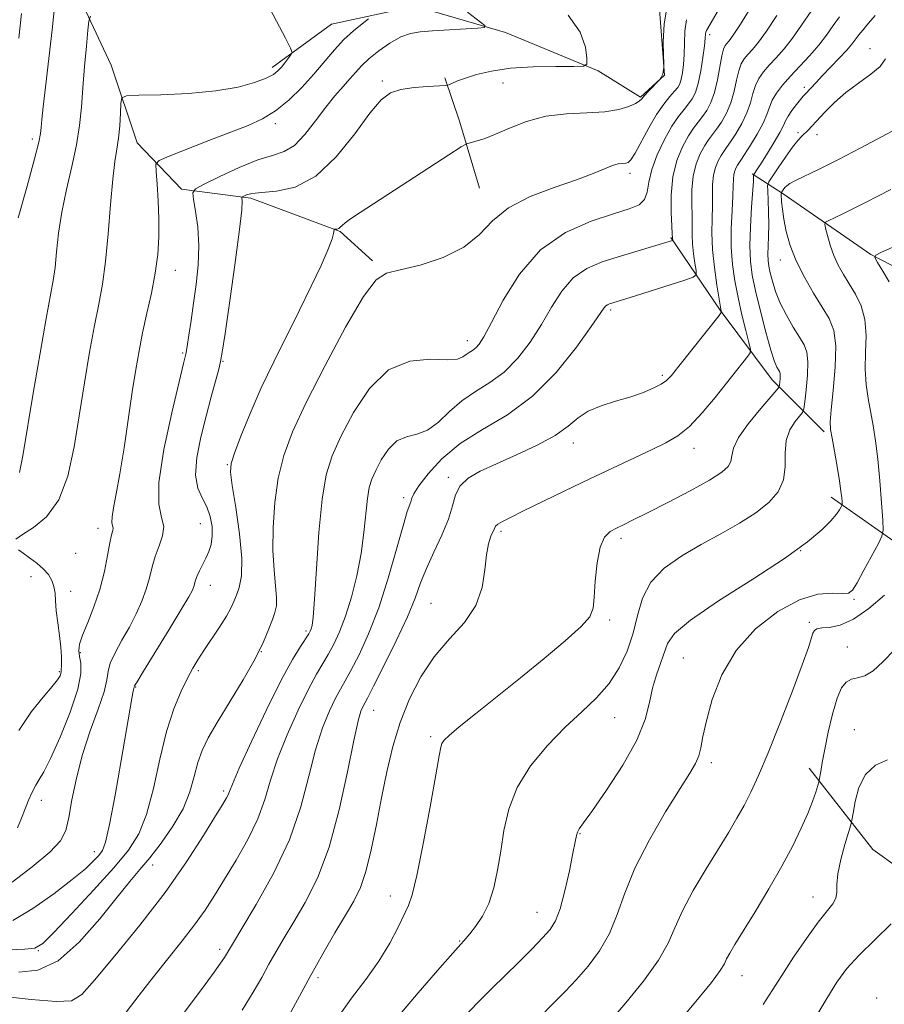
# Model space of a CAD drawing. Extents: x 2084800 to 2087700, y 322300 to 325200.
# Drawn here: x 2086305 to 2086471, y 323127 to 323317 of the extents above; entities that cross this region are included whole.
import ezdxf

# ---------------------------------------------------------------- set-up
doc = ezdxf.new("R2010")
doc.units = 0
doc.header["$MEASUREMENT"] = 0
for name, color, linetype, lineweight in [('DTM HARD BREAKLINE', 7, 'Continuous', 0), ('DTM SPOT ELEVATION', 2, 'Continuous', 13), ('INDEX CONTOUR', 41, 'Continuous', 13), ('INTERMEDIATE CONTOUR', 44, 'Continuous', 0)]:
    doc.layers.add(name, color=color, linetype=linetype, lineweight=lineweight)

msp = doc.modelspace()

# ---------------------------------------------------------------- linework, layer by layer
at = {"layer": 'DTM HARD BREAKLINE'}
for points in [[(2086175.02, 323452.73, 1208.2), (2086184.31, 323445.35, 1204.4), (2086195.92, 323434.87, 1199.65), (2086211.4, 323420.31, 1194.15), (2086227.86, 323409.83, 1189.96), (2086240.43, 323393.34, 1184.23), (2086249.33, 323384.02, 1179.38), (2086260.94, 323372.76, 1175.48), (2086276.81, 323360.92, 1170.88), (2086294.23, 323346.75, 1164.16), (2086305.26, 323333.36, 1160.19), (2086315.51, 323322.49, 1156.83), (2086322.27, 323307.95, 1154.59), (2086327.29, 323293.02, 1153.09), (2086335.8, 323284.1, 1150.42), (2086349.17, 323282.33, 1147.64), (2086366.4, 323275.91, 1145.88), (2086372.59, 323270.28, 1144.28)], [(2086353.27, 323307.52, 1154.48), (2086364.72, 323315.83, 1153.11), (2086380.81, 323319.29, 1150.91), (2086398.24, 323314.23, 1149.78), (2086416.06, 323306.84, 1147.77), (2086424.19, 323301.79, 1146.17), (2086428.84, 323306.05, 1145.96), (2086427.7, 323320.39, 1146.29), (2086433.34, 323331.23, 1146.76), (2086443.04, 323338.38, 1144.71), (2086462.62, 323343.39, 1140.87), (2086470.96, 323347.26, 1138.28)], [(2086386.56, 323305.51, 1148.32), (2086389.34, 323297.14, 1146.51), (2086393.22, 323284.29, 1144.99)], [(2086445.67, 323287.03, 1132.22), (2086451.68, 323283.15, 1127.7), (2086468.52, 323271.49, 1124.08), (2086478.39, 323266.44, 1122.46), (2086496.98, 323257.3, 1119.07), (2086515.76, 323248.56, 1117.14), (2086530.87, 323245.05, 1115.95), (2086541.14, 323243.67, 1114.94)], [(2086430.04, 323274.75, 1140.16), (2086439.51, 323260.79, 1136.11), (2086449.53, 323247.38, 1132.6), (2086459.56, 323237.32, 1128.31)], [(2086460.89, 323224.8, 1128.54), (2086477.73, 323212.96, 1124.31), (2086496.7, 323202.27, 1120.37), (2086511.04, 323198.37, 1117.26)], [(2086456.67, 323172.58, 1122.62), (2086468.93, 323156.94, 1118.69), (2086484.54, 323145.75, 1117), (2086501.82, 323135.12, 1114.46), (2086516.88, 323126.73, 1112.41), (2086530.82, 323117.22, 1109.26), (2086543.08, 323110.51, 1106.72)]]:
    msp.add_polyline3d(points, dxfattribs=at)
at = {"layer": 'DTM SPOT ELEVATION'}
for p in [(2086437.55, 323313.83, 1141.6), (2086468.36, 323311.11, 1130.7), (2086374.5, 323304.88, 1148.3), (2086397.74, 323304.52, 1147.1), (2086455.73, 323303.7, 1132.4), (2086353.87, 323296.65, 1151.6), (2086454.52, 323294.96, 1130.4), (2086307.13, 323293.76, 1158.4), (2086458.19, 323294.57, 1129.3), (2086422.15, 323287.1, 1143.6), (2086451.14, 323270.43, 1128.6), (2086334.62, 323268.46, 1151.3), (2086418.46, 323260.79, 1137.7), (2086390.86, 323254.89, 1142.6), (2086336.04, 323252.52, 1150.2), (2086343.79, 323250.94, 1147.9), (2086428.41, 323248.23, 1136.3), (2086411.27, 323235.17, 1135.4), (2086434.48, 323234.16, 1133.4), (2086344.64, 323231, 1146.1), (2086387.2, 323228.58, 1136.3), (2086378.58, 323224.69, 1138.4), (2086319.72, 323218.77, 1152.6), (2086339.45, 323219.66, 1148.9), (2086397.32, 323218.22, 1133.7), (2086420.42, 323216.85, 1131.6), (2086315.47, 323213.98, 1152), (2086455.06, 323214.46, 1128), (2086306.87, 323209.46, 1155), (2086341.4, 323207.78, 1147.3), (2086314.46, 323206.66, 1153.4), (2086383.84, 323204.36, 1135), (2086465.31, 323205.07, 1125.8), (2086418.24, 323201.09, 1131.7), (2086456.69, 323200.69, 1124.3), (2086359.81, 323199.03, 1142.3), (2086316.36, 323194.86, 1151.7), (2086351.23, 323195.04, 1144), (2086464.03, 323195.93, 1122.8), (2086432.48, 323193.79, 1126.9), (2086312.3, 323191.15, 1154.2), (2086339.09, 323191.36, 1145.7), (2086327.01, 323188.25, 1147.9), (2086372.84, 323183.71, 1135.2), (2086419.22, 323182.34, 1129.2), (2086465.39, 323179.98, 1120.6), (2086383.81, 323178.63, 1132.3), (2086437.81, 323173.67, 1125.6), (2086343.95, 323168.19, 1142.3), (2086308.84, 323166.38, 1151.4), (2086412.56, 323160, 1127.9), (2086319.04, 323156.52, 1148.6), (2086330.3, 323153.94, 1143.4), (2086376.04, 323147.99, 1132.6), (2086457.41, 323147.79, 1120.7), (2086404.29, 323144.83, 1128.82), (2086389.41, 323139.35, 1130.11), (2086308.28, 323137.48, 1145.9), (2086343.19, 323137.72, 1138.4), (2086362.1, 323132.25, 1133.6), (2086443.77, 323132.62, 1121.3), (2086469.66, 323128.37, 1116.3)]:
    msp.add_point(p, dxfattribs=at)
at = {"layer": 'INDEX CONTOUR'}
for points in [[(2086325.189, 323125.63, 1140), (2086327.65, 323128.869, 1140), (2086330.439, 323132.451, 1140), (2086335.971, 323139.328, 1140), (2086338.361, 323142.414, 1140), (2086340.358, 323145.236, 1140), (2086342.176, 323148.055, 1140), (2086344.105, 323151.199, 1140), (2086346.327, 323154.883, 1140), (2086348.584, 323158.877, 1140), (2086350.508, 323162.84, 1140), (2086351.868, 323166.549, 1140), (2086352.983, 323170.263, 1140), (2086354.308, 323174.36, 1140), (2086356.157, 323179.036, 1140), (2086358.273, 323183.758, 1140), (2086360.258, 323187.807, 1140), (2086361.812, 323190.681, 1140), (2086363.027, 323192.719, 1140), (2086364.093, 323194.478, 1140), (2086365.167, 323196.445, 1140), (2086366.274, 323198.847, 1140), (2086367.407, 323201.845, 1140), (2086368.537, 323205.52, 1140), (2086369.574, 323209.641, 1140), (2086370.404, 323213.894, 1140), (2086370.958, 323217.975, 1140), (2086371.618, 323224.546, 1140), (2086371.971, 323226.637, 1140), (2086372.476, 323228.261, 1140), (2086373.227, 323229.924, 1140), (2086374.294, 323231.958, 1140), (2086375.663, 323234.025, 1140), (2086377.296, 323235.615, 1140), (2086379.154, 323236.41, 1140), (2086381.158, 323236.872, 1140), (2086383.222, 323237.651, 1140), (2086385.295, 323239.214, 1140), (2086387.455, 323241.271, 1140), (2086389.814, 323243.349, 1140), (2086392.438, 323245.115, 1140), (2086395.208, 323246.82, 1140), (2086397.963, 323248.855, 1140), (2086400.562, 323251.507, 1140), (2086402.957, 323254.64, 1140), (2086405.124, 323258.009, 1140), (2086407.083, 323261.366, 1140), (2086409.035, 323264.448, 1140), (2086411.232, 323266.98, 1140), (2086413.848, 323268.789, 1140), (2086416.791, 323270.051, 1140), (2086419.896, 323271.039, 1140), (2086430.358, 323274.184, 1140), (2086430.403, 323274.221, 1140), (2086430.4, 323274.28, 1140), (2086430.35, 323274.659, 1140), (2086430.308, 323275.475, 1140), (2086430.224, 323276.96, 1140), (2086430.09, 323279.582, 1140), (2086430.081, 323282.931, 1140), (2086430.401, 323286.428, 1140), (2086431.187, 323289.58, 1140), (2086432.272, 323292.231, 1140), (2086433.415, 323294.321, 1140), (2086434.426, 323295.838, 1140), (2086435.317, 323296.991, 1140), (2086436.155, 323298.044, 1140), (2086436.982, 323299.239, 1140), (2086437.77, 323300.74, 1140), (2086438.47, 323302.69, 1140), (2086439.044, 323305.124, 1140), (2086439.881, 323309.735, 1140), (2086440.195, 323311.034, 1140), (2086440.493, 323311.727, 1140), (2086440.816, 323312.14, 1140), (2086441.246, 323312.633, 1140), (2086442.024, 323313.691, 1140), (2086443.426, 323315.834, 1140), (2086445.646, 323319.376, 1140)], [(2086303.223, 323150.644, 1150), (2086307.103, 323153.611, 1150), (2086310.46, 323156.411, 1150), (2086312.506, 323158.607, 1150), (2086313.536, 323160.622, 1150), (2086314.117, 323163.095, 1150), (2086314.739, 323166.499, 1150), (2086315.581, 323170.65, 1150), (2086316.746, 323175.196, 1150), (2086318.254, 323179.774, 1150), (2086319.786, 323183.96, 1150), (2086320.942, 323187.316, 1150), (2086321.471, 323189.581, 1150), (2086321.699, 323191.197, 1150), (2086322.108, 323192.78, 1150), (2086323.043, 323194.809, 1150), (2086324.362, 323197.209, 1150), (2086325.79, 323199.766, 1150), (2086327.093, 323202.296, 1150), (2086328.193, 323204.738, 1150), (2086329.049, 323207.061, 1150), (2086329.657, 323209.249, 1150), (2086330.162, 323211.335, 1150), (2086330.747, 323213.366, 1150), (2086331.504, 323215.37, 1150), (2086332.171, 323217.303, 1150), (2086332.397, 323219.104, 1150), (2086332, 323220.876, 1150), (2086331.471, 323223.392, 1150), (2086331.466, 323227.586, 1150), (2086332.432, 323233.927, 1150), (2086333.946, 323241.018, 1150), (2086335.373, 323246.988, 1150), (2086336.23, 323250.497, 1150), (2086336.646, 323252.331, 1150), (2086336.907, 323253.794, 1150), (2086337.243, 323255.941, 1150), (2086337.675, 323258.798, 1150), (2086338.169, 323262.136, 1150), (2086338.67, 323265.74, 1150), (2086339.057, 323269.467, 1150), (2086339.183, 323273.19, 1150), (2086338.965, 323276.746, 1150), (2086338.551, 323279.827, 1150), (2086338.148, 323282.092, 1150), (2086338.004, 323283.36, 1150), (2086338.531, 323284.115, 1150), (2086340.178, 323285.005, 1150), (2086343.182, 323286.48, 1150), (2086346.909, 323288.216, 1150), (2086350.513, 323289.69, 1150), (2086353.347, 323290.571, 1150), (2086355.574, 323291.295, 1150), (2086357.557, 323292.483, 1150), (2086359.584, 323294.567, 1150), (2086361.629, 323297.199, 1150), (2086363.587, 323299.836, 1150), (2086365.369, 323302.046, 1150), (2086366.935, 323303.831, 1150), (2086368.259, 323305.303, 1150), (2086369.368, 323306.579, 1150), (2086370.49, 323307.808, 1150), (2086371.907, 323309.145, 1150), (2086373.801, 323310.673, 1150), (2086375.955, 323312.179, 1150), (2086378.052, 323313.377, 1150), (2086379.9, 323314.067, 1150), (2086381.788, 323314.383, 1150), (2086384.13, 323314.546, 1150), (2086392.843, 323315.087, 1150), (2086394.188, 323315.223, 1150), (2086394.252, 323315.579, 1150), (2086390.871, 323318.124, 1150)], [(2086304.516, 323313.137, 1160), (2086305.016, 323317.862, 1160)], [(2086376.429, 323123.467, 1130), (2086381.398, 323129.342, 1130), (2086385.562, 323134.152, 1130), (2086389.587, 323138.726, 1130), (2086390.175, 323139.319, 1130), (2086390.601, 323139.798, 1130), (2086391.34, 323140.679, 1130), (2086392.454, 323142.1, 1130), (2086393.754, 323144.07, 1130), (2086394.985, 323146.562, 1130), (2086395.95, 323149.542, 1130), (2086396.684, 323152.932, 1130), (2086397.282, 323156.645, 1130), (2086397.885, 323160.595, 1130), (2086398.82, 323164.699, 1130), (2086400.464, 323168.873, 1130), (2086403.053, 323173.016, 1130), (2086406.275, 323176.945, 1130), (2086409.679, 323180.461, 1130), (2086412.877, 323183.448, 1130), (2086415.73, 323186.145, 1130), (2086418.166, 323188.875, 1130), (2086420.126, 323191.889, 1130), (2086421.642, 323195.153, 1130), (2086422.761, 323198.56, 1130), (2086423.605, 323201.995, 1130), (2086424.588, 323205.32, 1130), (2086426.2, 323208.382, 1130), (2086428.787, 323211.074, 1130), (2086432.131, 323213.462, 1130), (2086435.872, 323215.651, 1130), (2086439.668, 323217.735, 1130), (2086443.264, 323219.756, 1130), (2086446.42, 323221.737, 1130), (2086448.931, 323223.721, 1130), (2086450.721, 323225.798, 1130), (2086451.749, 323228.079, 1130), (2086452.062, 323230.614, 1130), (2086452.064, 323233.222, 1130), (2086452.249, 323235.663, 1130), (2086452.965, 323237.731, 1130), (2086453.972, 323239.342, 1130), (2086455.401, 323241.103, 1130), (2086455.647, 323241.795, 1130), (2086455.829, 323243.114, 1130), (2086456.097, 323245.434, 1130), (2086456.353, 323248.253, 1130), (2086456.442, 323250.848, 1130), (2086456.231, 323252.702, 1130), (2086455.687, 323254.116, 1130), (2086454.801, 323255.597, 1130), (2086453.607, 323257.525, 1130), (2086452.295, 323259.786, 1130), (2086451.101, 323262.137, 1130), (2086450.204, 323264.361, 1130), (2086449.586, 323266.339, 1130), (2086449.175, 323267.975, 1130), (2086448.908, 323269.233, 1130), (2086448.762, 323270.332, 1130), (2086448.723, 323271.549, 1130), (2086448.767, 323273.11, 1130), (2086448.841, 323275.024, 1130), (2086448.884, 323277.247, 1130), (2086448.851, 323279.674, 1130), (2086448.771, 323281.972, 1130), (2086448.689, 323283.745, 1130), (2086448.676, 323284.766, 1130), (2086448.895, 323285.472, 1130), (2086449.535, 323286.472, 1130), (2086450.695, 323288.179, 1130), (2086452.123, 323290.245, 1130), (2086453.479, 323292.131, 1130), (2086454.501, 323293.428, 1130), (2086455.248, 323294.252, 1130), (2086456.473, 323295.46, 1130), (2086457.231, 323296.245, 1130), (2086459.723, 323298.912, 1130), (2086461.56, 323300.746, 1130), (2086463.752, 323302.664, 1130), (2086466.196, 323304.495, 1130), (2086468.528, 323306.184, 1130), (2086470.316, 323307.708, 1130), (2086471.402, 323309.167, 1130)], [(2086447.79, 323127.115, 1120), (2086449.556, 323129.806, 1120), (2086451.399, 323132.708, 1120), (2086453.685, 323136.199, 1120), (2086456.159, 323139.832, 1120), (2086458.413, 323142.953, 1120), (2086461.234, 323146.481, 1120), (2086461.825, 323147.549, 1120), (2086461.985, 323148.685, 1120), (2086461.994, 323150.167, 1120), (2086462.179, 323152.244, 1120), (2086462.766, 323155.009, 1120), (2086463.562, 323157.923, 1120), (2086464.685, 323161.667, 1120), (2086464.904, 323162.607, 1120), (2086465.12, 323163.918, 1120), (2086465.518, 323166.156, 1120), (2086466.271, 323168.878, 1120), (2086467.554, 323171.392, 1120), (2086469.457, 323173.155, 1120), (2086471.741, 323174.215, 1120)]]:
    msp.add_polyline3d(points, dxfattribs=at)
at = {"layer": 'INTERMEDIATE CONTOUR'}
for points in [[(2086296.01, 323129.285, 1142), (2086306.898, 323128.064, 1142), (2086311.674, 323127.66, 1142), (2086314.619, 323127.806, 1142), (2086316.639, 323128.999, 1142), (2086319.098, 323131.777, 1142), (2086322.987, 323136.444, 1142), (2086327.799, 323142.366, 1142), (2086332.654, 323148.672, 1142), (2086336.809, 323154.575, 1142), (2086340.077, 323159.61, 1142), (2086342.403, 323163.391, 1142), (2086343.796, 323165.689, 1142), (2086344.496, 323166.88, 1142), (2086344.805, 323167.492, 1142), (2086345.044, 323168.108, 1142), (2086345.62, 323169.519, 1142), (2086346.961, 323172.569, 1142), (2086349.316, 323177.713, 1142), (2086352.217, 323183.856, 1142), (2086355.016, 323189.515, 1142), (2086357.191, 323193.532, 1142), (2086358.726, 323196.051, 1142), (2086360.32, 323198.429, 1142), (2086360.629, 323198.973, 1142), (2086360.801, 323199.397, 1142), (2086360.957, 323200.031, 1142), (2086361.151, 323201.653, 1142), (2086361.421, 323205.151, 1142), (2086361.797, 323210.99, 1142), (2086362.293, 323217.945, 1142), (2086362.916, 323224.367, 1142), (2086363.71, 323229.07, 1142), (2086364.847, 323232.725, 1142), (2086366.535, 323236.465, 1142), (2086368.936, 323241.044, 1142), (2086372.014, 323245.694, 1142), (2086375.692, 323249.27, 1142), (2086379.796, 323250.963, 1142), (2086383.772, 323251.317, 1142), (2086386.974, 323251.215, 1142), (2086388.947, 323251.362, 1142), (2086389.996, 323251.758, 1142), (2086390.619, 323252.227, 1142), (2086391.224, 323252.634, 1142), (2086391.863, 323253.028, 1142), (2086392.499, 323253.498, 1142), (2086393.149, 323254.212, 1142), (2086394.056, 323255.657, 1142), (2086395.515, 323258.391, 1142), (2086397.779, 323262.697, 1142), (2086400.916, 323267.73, 1142), (2086404.946, 323272.364, 1142), (2086409.759, 323275.721, 1142), (2086414.704, 323277.915, 1142), (2086418.998, 323279.311, 1142), (2086422.039, 323280.262, 1142), (2086423.935, 323281.083, 1142), (2086424.981, 323282.081, 1142), (2086425.484, 323283.51, 1142), (2086425.819, 323285.43, 1142), (2086426.376, 323287.849, 1142), (2086427.435, 323290.701, 1142), (2086428.825, 323293.626, 1142), (2086430.266, 323296.195, 1142), (2086431.526, 323298.088, 1142), (2086432.582, 323299.435, 1142), (2086433.458, 323300.48, 1142), (2086434.181, 323301.473, 1142), (2086434.79, 323302.695, 1142), (2086435.324, 323304.432, 1142), (2086435.81, 323306.828, 1142), (2086436.22, 323309.439, 1142), (2086436.515, 323311.68, 1142), (2086436.671, 323313.112, 1142), (2086436.742, 323313.888, 1142), (2086436.802, 323314.309, 1142), (2086436.912, 323314.635, 1142), (2086437.081, 323314.963, 1142), (2086439.698, 323319.372, 1142)], [(2086302.432, 323137.645, 1146), (2086305.64, 323137.732, 1146), (2086307.612, 323137.963, 1146), (2086309.113, 323138.832, 1146), (2086311.227, 323140.94, 1146), (2086314.694, 323144.616, 1146), (2086318.874, 323149.11, 1146), (2086322.78, 323153.407, 1146), (2086325.653, 323156.812, 1146), (2086327.64, 323159.925, 1146), (2086329.118, 323163.67, 1146), (2086330.414, 323168.665, 1146), (2086331.666, 323174.304, 1146), (2086332.966, 323179.675, 1146), (2086334.365, 323184.047, 1146), (2086335.76, 323187.411, 1146), (2086337.009, 323189.938, 1146), (2086338.03, 323191.838, 1146), (2086338.995, 323193.472, 1146), (2086340.135, 323195.242, 1146), (2086343.14, 323199.741, 1146), (2086344.467, 323201.831, 1146), (2086345.346, 323203.415, 1146), (2086345.916, 323204.672, 1146), (2086346.402, 323205.896, 1146), (2086346.953, 323207.407, 1146), (2086347.393, 323209.628, 1146), (2086347.468, 323213.007, 1146), (2086347.023, 323217.715, 1146), (2086346.292, 323222.798, 1146), (2086345.606, 323227.025, 1146), (2086345.256, 323229.57, 1146), (2086345.366, 323231.241, 1146), (2086346.018, 323233.253, 1146), (2086347.263, 323236.538, 1146), (2086349.017, 323240.884, 1146), (2086351.163, 323245.794, 1146), (2086353.578, 323250.842, 1146), (2086358.571, 323260.747, 1146), (2086360.82, 323265.365, 1146), (2086362.699, 323269.405, 1146), (2086364.06, 323272.524, 1146), (2086364.816, 323274.491, 1146), (2086365.124, 323275.543, 1146), (2086365.223, 323276.253, 1146), (2086365.269, 323276.336, 1146), (2086365.377, 323276.347, 1146), (2086365.573, 323276.353, 1146), (2086365.827, 323276.396, 1146), (2086366.095, 323276.512, 1146), (2086366.367, 323276.738, 1146), (2086366.742, 323277.098, 1146), (2086367.352, 323277.614, 1146), (2086368.386, 323278.358, 1146), (2086370.253, 323279.602, 1146), (2086387.33, 323290.683, 1146), (2086389.69, 323292.199, 1146), (2086390.753, 323292.806, 1146), (2086391.431, 323293.019, 1146), (2086392.489, 323293.291, 1146), (2086394.093, 323293.793, 1146), (2086396.265, 323294.628, 1146), (2086399.007, 323295.823, 1146), (2086402.26, 323297.1, 1146), (2086405.946, 323298.103, 1146), (2086409.933, 323298.589, 1146), (2086413.867, 323298.766, 1146), (2086417.341, 323298.951, 1146), (2086420.031, 323299.382, 1146), (2086421.956, 323299.973, 1146), (2086423.219, 323300.557, 1146), (2086423.959, 323301.022, 1146), (2086424.442, 323301.477, 1146), (2086424.969, 323302.083, 1146), (2086425.752, 323302.937, 1146), (2086427.962, 323305.257, 1146), (2086428.182, 323305.561, 1146), (2086428.338, 323305.84, 1146), (2086428.481, 323306.216, 1146), (2086428.582, 323306.674, 1146), (2086428.644, 323307.135, 1146), (2086428.679, 323307.501, 1146), (2086428.692, 323307.778, 1146), (2086428.682, 323308.38, 1146), (2086428.636, 323309.821, 1146), (2086428.589, 323312.434, 1146), (2086428.737, 323315.821, 1146), (2086429.316, 323319.399, 1146)], [(2086303.963, 323216.68, 1154), (2086305.192, 323217.568, 1154), (2086307.313, 323218.899, 1154), (2086309.861, 323221, 1154), (2086312.223, 323224.237, 1154), (2086313.938, 323228.834, 1154), (2086315.143, 323234.45, 1154), (2086317.122, 323246.815, 1154), (2086318.12, 323252.68, 1154), (2086319.061, 323257.792, 1154), (2086319.893, 323261.958, 1154), (2086320.611, 323265.794, 1154), (2086321.22, 323270.128, 1154), (2086321.73, 323275.475, 1154), (2086322.173, 323281.108, 1154), (2086322.586, 323285.994, 1154), (2086322.994, 323289.397, 1154), (2086323.375, 323291.775, 1154), (2086323.694, 323293.89, 1154), (2086323.927, 323296.288, 1154), (2086324.083, 323298.687, 1154), (2086324.176, 323300.589, 1154), (2086324.348, 323301.639, 1154), (2086325.232, 323302.044, 1154), (2086327.587, 323302.15, 1154), (2086331.852, 323302.261, 1154), (2086337.195, 323302.507, 1154), (2086342.468, 323302.973, 1154), (2086346.734, 323303.704, 1154), (2086349.907, 323304.582, 1154), (2086352.116, 323305.444, 1154), (2086353.52, 323306.175, 1154), (2086354.396, 323306.844, 1154), (2086355.055, 323307.567, 1154), (2086355.732, 323308.409, 1154), (2086356.888, 323309.912, 1154), (2086357.111, 323310.379, 1154), (2086356.842, 323311.222, 1154), (2086355.848, 323313.165, 1154), (2086351.735, 323320.99, 1154)], [(2086304.412, 323278.558, 1158), (2086306.096, 323284.671, 1158), (2086307.529, 323289.935, 1158), (2086308.344, 323293.129, 1158), (2086308.678, 323294.807, 1158), (2086308.798, 323295.964, 1158), (2086308.938, 323297.503, 1158), (2086309.189, 323299.949, 1158), (2086309.615, 323303.734, 1158), (2086310.908, 323314.778, 1158), (2086311.47, 323319.783, 1158)], [(2086303.354, 323143.278, 1148), (2086307.182, 323145.576, 1148), (2086311.243, 323148.416, 1148), (2086314.807, 323151.144, 1148), (2086317.316, 323153.245, 1148), (2086318.912, 323154.744, 1148), (2086319.903, 323155.802, 1148), (2086320.589, 323156.72, 1148), (2086321.206, 323158.365, 1148), (2086321.977, 323161.744, 1148), (2086323.042, 323167.408, 1148), (2086324.216, 323174.079, 1148), (2086326.244, 323186.026, 1148), (2086326.435, 323187.086, 1148), (2086326.568, 323187.686, 1148), (2086326.721, 323188.206, 1148), (2086326.81, 323188.418, 1148), (2086327.273, 323189.225, 1148), (2086328.519, 323191.286, 1148), (2086333.437, 323199.304, 1148), (2086335.784, 323203.162, 1148), (2086337.226, 323205.606, 1148), (2086337.918, 323206.897, 1148), (2086338.198, 323207.594, 1148), (2086338.544, 323208.811, 1148), (2086338.834, 323209.593, 1148), (2086339.293, 323210.588, 1148), (2086340.492, 323212.998, 1148), (2086341.073, 323214.289, 1148), (2086341.527, 323215.686, 1148), (2086341.762, 323217.278, 1148), (2086341.703, 323219.113, 1148), (2086341.339, 323221.053, 1148), (2086340.676, 323222.915, 1148), (2086339.777, 323224.621, 1148), (2086338.942, 323226.503, 1148), (2086338.533, 323228.996, 1148), (2086338.801, 323232.385, 1148), (2086339.574, 323236.342, 1148), (2086340.57, 323240.387, 1148), (2086341.547, 323244.085, 1148), (2086342.998, 323249.41, 1148), (2086343.367, 323250.863, 1148), (2086343.686, 323252.681, 1148), (2086344.212, 323256.299, 1148), (2086345.104, 323262.555, 1148), (2086346.135, 323269.93, 1148), (2086346.986, 323276.313, 1148), (2086347.417, 323280.108, 1148), (2086347.526, 323281.777, 1148), (2086347.467, 323282.487, 1148), (2086347.547, 323282.602, 1148), (2086347.798, 323282.738, 1148), (2086348.327, 323282.963, 1148), (2086349.385, 323283.226, 1148), (2086351.264, 323283.447, 1148), (2086354.142, 323283.675, 1148), (2086357.744, 323284.477, 1148), (2086361.686, 323286.551, 1148), (2086365.598, 323290.274, 1148), (2086369.173, 323294.74, 1148), (2086372.121, 323298.722, 1148), (2086374.294, 323301.282, 1148), (2086376.097, 323302.632, 1148), (2086378.083, 323303.275, 1148), (2086380.604, 323303.638, 1148), (2086383.24, 323303.848, 1148), (2086386.57, 323304.016, 1148), (2086387.11, 323304.088, 1148), (2086387.458, 323304.234, 1148), (2086388.023, 323304.505, 1148), (2086388.989, 323304.916, 1148), (2086390.488, 323305.469, 1148), (2086392.641, 323306.142, 1148), (2086395.52, 323306.816, 1148), (2086399.191, 323307.344, 1148), (2086403.56, 323307.619, 1148), (2086407.902, 323307.706, 1148), (2086411.335, 323307.701, 1148), (2086413.221, 323307.75, 1148), (2086413.885, 323308.165, 1148), (2086413.895, 323309.3, 1148), (2086413.62, 323311.401, 1148), (2086412.617, 323314.271, 1148), (2086410.248, 323317.6, 1148)], [(2086304.655, 323229.527, 1156), (2086305.307, 323232.754, 1156), (2086307.295, 323244.781, 1156), (2086308.603, 323252.474, 1156), (2086309.776, 323259.158, 1156), (2086311.127, 323266.514, 1156), (2086311.479, 323268.993, 1156), (2086311.778, 323271.982, 1156), (2086312.164, 323275.568, 1156), (2086312.78, 323279.626, 1156), (2086313.704, 323284.003, 1156), (2086314.744, 323288.422, 1156), (2086315.643, 323292.584, 1156), (2086316.212, 323296.299, 1156), (2086316.549, 323299.829, 1156), (2086316.821, 323303.554, 1156), (2086317.154, 323307.663, 1156), (2086317.505, 323311.622, 1156), (2086317.79, 323314.702, 1156), (2086317.989, 323316.44, 1156), (2086318.333, 323317.403, 1156)], [(2086330.65, 323117.918, 1138), (2086340.389, 323130.974, 1138), (2086342.125, 323133.325, 1138), (2086343.351, 323135.021, 1138), (2086344.102, 323136.118, 1138), (2086344.519, 323136.79, 1138), (2086345.071, 323137.767, 1138), (2086345.82, 323139.009, 1138), (2086347.461, 323141.702, 1138), (2086350.231, 323146.319, 1138), (2086353.543, 323152.299, 1138), (2086356.601, 323158.827, 1138), (2086358.807, 323165.179, 1138), (2086360.36, 323171.03, 1138), (2086361.654, 323176.151, 1138), (2086362.997, 323180.36, 1138), (2086364.329, 323183.66, 1138), (2086365.501, 323186.1, 1138), (2086366.434, 323187.829, 1138), (2086367.329, 323189.387, 1138), (2086368.456, 323191.415, 1138), (2086370.006, 323194.431, 1138), (2086371.854, 323198.473, 1138), (2086373.793, 323203.455, 1138), (2086375.632, 323209.147, 1138), (2086377.237, 323214.733, 1138), (2086378.489, 323219.251, 1138), (2086379.308, 323222.005, 1138), (2086379.777, 323223.385, 1138), (2086380.02, 323224.048, 1138), (2086380.194, 323224.598, 1138), (2086380.592, 323225.438, 1138), (2086381.542, 323226.923, 1138), (2086383.316, 323229.267, 1138), (2086385.964, 323232.139, 1138), (2086389.479, 323235.073, 1138), (2086393.791, 323237.775, 1138), (2086398.57, 323240.634, 1138), (2086403.426, 323244.212, 1138), (2086407.974, 323248.802, 1138), (2086411.859, 323253.624, 1138), (2086414.734, 323257.627, 1138), (2086417.157, 323261.163, 1138), (2086417.517, 323261.597, 1138), (2086417.858, 323261.833, 1138), (2086418.242, 323261.998, 1138), (2086422.205, 323263.234, 1138), (2086432.554, 323266.503, 1138), (2086434.332, 323267.108, 1138), (2086434.942, 323267.603, 1138), (2086434.906, 323268.411, 1138), (2086434.675, 323269.83, 1138), (2086434.416, 323271.648, 1138), (2086434.219, 323273.528, 1138), (2086434.15, 323275.232, 1138), (2086434.154, 323276.931, 1138), (2086434.146, 323278.895, 1138), (2086434.082, 323281.303, 1138), (2086434.086, 323283.961, 1138), (2086434.326, 323286.583, 1138), (2086434.911, 323288.923, 1138), (2086435.716, 323290.894, 1138), (2086436.566, 323292.447, 1138), (2086437.326, 323293.588, 1138), (2086438.851, 323295.608, 1138), (2086439.782, 323296.996, 1138), (2086440.741, 323298.717, 1138), (2086441.584, 323300.717, 1138), (2086442.207, 323302.908, 1138), (2086442.679, 323305.054, 1138), (2086443.11, 323306.884, 1138), (2086443.598, 323308.21, 1138), (2086444.184, 323309.181, 1138), (2086444.898, 323310.027, 1138), (2086445.781, 323310.993, 1138), (2086446.93, 323312.376, 1138), (2086448.456, 323314.485, 1138), (2086450.433, 323317.5, 1138)], [(2086347.504, 323126.029, 1136), (2086349.652, 323129.441, 1136), (2086351.286, 323132.305, 1136), (2086352.673, 323134.851, 1136), (2086354.057, 323137.311, 1136), (2086355.596, 323139.938, 1136), (2086357.428, 323142.989, 1136), (2086359.624, 323146.724, 1136), (2086361.987, 323151.422, 1136), (2086364.256, 323157.369, 1136), (2086366.209, 323164.566, 1136), (2086367.794, 323171.892, 1136), (2086369.001, 323177.943, 1136), (2086369.837, 323181.684, 1136), (2086370.384, 323183.561, 1136), (2086370.743, 323184.393, 1136), (2086371.63, 323186.055, 1136), (2086372.818, 323188.353, 1136), (2086374.813, 323192.294, 1136), (2086377.176, 323197.106, 1136), (2086379.31, 323201.716, 1136), (2086380.787, 323205.326, 1136), (2086381.869, 323208.246, 1136), (2086382.978, 323211.062, 1136), (2086384.414, 323214.205, 1136), (2086385.944, 323217.481, 1136), (2086387.21, 323220.545, 1136), (2086387.985, 323223.12, 1136), (2086388.588, 323225.225, 1136), (2086389.474, 323226.95, 1136), (2086391.027, 323228.403, 1136), (2086393.349, 323229.76, 1136), (2086396.472, 323231.217, 1136), (2086400.309, 323232.913, 1136), (2086404.302, 323234.768, 1136), (2086407.774, 323236.647, 1136), (2086410.266, 323238.426, 1136), (2086412.182, 323240.018, 1136), (2086414.141, 323241.351, 1136), (2086416.605, 323242.384, 1136), (2086419.391, 323243.227, 1136), (2086422.162, 323244.022, 1136), (2086424.619, 323244.876, 1136), (2086426.645, 323245.739, 1136), (2086428.162, 323246.522, 1136), (2086429.193, 323247.229, 1136), (2086430.154, 323248.224, 1136), (2086431.559, 323249.965, 1136), (2086439.344, 323259.77, 1136), (2086439.757, 323260.322, 1136), (2086439.8, 323260.463, 1136), (2086439.757, 323260.657, 1136), (2086439.633, 323261.325, 1136), (2086439.363, 323262.882, 1136), (2086438.92, 323265.571, 1136), (2086438.433, 323268.968, 1136), (2086438.074, 323272.483, 1136), (2086437.956, 323275.634, 1136), (2086437.999, 323278.39, 1136), (2086438.068, 323280.831, 1136), (2086438.072, 323283.024, 1136), (2086438.092, 323284.99, 1136), (2086438.251, 323286.738, 1136), (2086438.633, 323288.268, 1136), (2086439.161, 323289.557, 1136), (2086439.716, 323290.572, 1136), (2086440.226, 323291.339, 1136), (2086440.789, 323292.104, 1136), (2086441.548, 323293.172, 1136), (2086442.582, 323294.754, 1136), (2086443.712, 323296.694, 1136), (2086444.698, 323298.744, 1136), (2086445.37, 323300.691, 1136), (2086445.851, 323302.466, 1136), (2086446.339, 323304.033, 1136), (2086446.999, 323305.386, 1136), (2086447.875, 323306.635, 1136), (2086448.98, 323307.914, 1136), (2086450.315, 323309.354, 1136), (2086451.836, 323311.061, 1136), (2086453.486, 323313.137, 1136), (2086455.219, 323315.624, 1136), (2086457.042, 323318.332, 1136)], [(2086365.897, 323124.598, 1132), (2086368.57, 323128.317, 1132), (2086371.318, 323131.924, 1132), (2086373.847, 323135.459, 1132), (2086375.917, 323138.905, 1132), (2086377.519, 323142.003, 1132), (2086379.539, 323146.164, 1132), (2086380.27, 323148.222, 1132), (2086381.156, 323151.93, 1132), (2086382.365, 323158.05, 1132), (2086383.675, 323165.159, 1132), (2086384.766, 323171.286, 1132), (2086385.408, 323174.951, 1132), (2086385.739, 323176.647, 1132), (2086385.982, 323177.357, 1132), (2086386.398, 323177.959, 1132), (2086387.364, 323178.903, 1132), (2086389.29, 323180.529, 1132), (2086392.443, 323183.073, 1132), (2086401.075, 323189.969, 1132), (2086405.649, 323193.678, 1132), (2086409.722, 323197.092, 1132), (2086412.764, 323199.845, 1132), (2086414.419, 323201.757, 1132), (2086415.063, 323203.397, 1132), (2086415.257, 323205.523, 1132), (2086415.469, 323208.623, 1132), (2086415.844, 323212.114, 1132), (2086416.44, 323215.147, 1132), (2086417.294, 323217.086, 1132), (2086418.359, 323218.162, 1132), (2086419.565, 323218.82, 1132), (2086420.927, 323219.47, 1132), (2086422.788, 323220.377, 1132), (2086425.575, 323221.77, 1132), (2086429.483, 323223.763, 1132), (2086433.776, 323226.013, 1132), (2086437.482, 323228.062, 1132), (2086439.863, 323229.57, 1132), (2086441.097, 323230.681, 1132), (2086441.591, 323231.657, 1132), (2086441.767, 323232.755, 1132), (2086442.104, 323234.212, 1132), (2086443.089, 323236.259, 1132), (2086445.011, 323238.974, 1132), (2086447.339, 323241.83, 1132), (2086450.463, 323245.448, 1132), (2086450.889, 323246.031, 1132), (2086450.984, 323246.395, 1132), (2086451.045, 323246.931, 1132), (2086451.105, 323247.581, 1132), (2086451.125, 323248.18, 1132), (2086451.076, 323248.608, 1132), (2086450.951, 323248.934, 1132), (2086450.746, 323249.276, 1132), (2086450.449, 323249.806, 1132), (2086449.994, 323250.923, 1132), (2086449.305, 323253.082, 1132), (2086448.353, 323256.519, 1132), (2086447.302, 323260.599, 1132), (2086446.367, 323264.467, 1132), (2086445.72, 323267.524, 1132), (2086445.364, 323270.192, 1132), (2086445.269, 323273.148, 1132), (2086445.383, 323276.82, 1132), (2086445.604, 323280.635, 1132), (2086445.935, 323285.623, 1132), (2086445.971, 323286.444, 1132), (2086445.969, 323286.704, 1132), (2086446.001, 323286.893, 1132), (2086446.701, 323287.957, 1132), (2086447.467, 323289.149, 1132), (2086448.638, 323290.996, 1132), (2086449.95, 323293.116, 1132), (2086451.059, 323295.008, 1132), (2086451.727, 323296.312, 1132), (2086452.151, 323297.232, 1132), (2086452.625, 323298.113, 1132), (2086453.366, 323299.2, 1132), (2086454.237, 323300.353, 1132), (2086455.016, 323301.331, 1132), (2086455.548, 323301.972, 1132), (2086455.947, 323302.425, 1132), (2086457.994, 323304.636, 1132), (2086459.257, 323305.955, 1132), (2086462.481, 323309.269, 1132), (2086463.909, 323310.804, 1132), (2086464.899, 323311.979, 1132), (2086466.059, 323313.539, 1132), (2086466.561, 323314.145, 1132), (2086467.068, 323314.724, 1132), (2086467.554, 323315.316, 1132), (2086468.121, 323316.062, 1132), (2086469.391, 323317.508, 1132)], [(2086304.248, 323161.137, 1152), (2086305.053, 323162.963, 1152), (2086305.702, 323164.755, 1152), (2086306.374, 323166.462, 1152), (2086307.071, 323168.004, 1152), (2086307.755, 323169.295, 1152), (2086308.432, 323170.383, 1152), (2086309.299, 323171.859, 1152), (2086310.6, 323174.449, 1152), (2086312.444, 323178.568, 1152), (2086314.391, 323183.39, 1152), (2086315.867, 323187.775, 1152), (2086316.461, 323190.852, 1152), (2086316.421, 323192.815, 1152), (2086316.159, 323194.123, 1152), (2086316.035, 323195.217, 1152), (2086316.205, 323196.457, 1152), (2086316.769, 323198.184, 1152), (2086317.766, 323200.639, 1152), (2086318.979, 323203.669, 1152), (2086320.128, 323207.023, 1152), (2086320.996, 323210.428, 1152), (2086321.606, 323213.538, 1152), (2086322.043, 323215.988, 1152), (2086322.374, 323217.531, 1152), (2086322.585, 323218.375, 1152), (2086322.645, 323218.847, 1152), (2086322.555, 323219.262, 1152), (2086322.443, 323219.881, 1152), (2086322.467, 323220.953, 1152), (2086322.752, 323222.723, 1152), (2086323.273, 323225.419, 1152), (2086323.963, 323229.261, 1152), (2086324.761, 323234.294, 1152), (2086326.354, 323245.066, 1152), (2086327.016, 323249.334, 1152), (2086327.646, 323252.946, 1152), (2086328.346, 323256.427, 1152), (2086329.18, 323260.175, 1152), (2086330.036, 323264.079, 1152), (2086330.763, 323267.902, 1152), (2086331.24, 323271.476, 1152), (2086331.472, 323274.898, 1152), (2086331.494, 323278.336, 1152), (2086331.353, 323281.846, 1152), (2086331.133, 323285.058, 1152), (2086330.929, 323287.493, 1152), (2086330.912, 323288.859, 1152), (2086331.559, 323289.62, 1152), (2086333.426, 323290.428, 1152), (2086341.069, 323293.427, 1152), (2086348.651, 323296.351, 1152), (2086351.428, 323297.595, 1152), (2086353.945, 323299.129, 1152), (2086356.484, 323301.205, 1152), (2086358.989, 323303.658, 1152), (2086361.319, 323306.218, 1152), (2086365.264, 323310.886, 1152), (2086367.089, 323312.875, 1152), (2086368.928, 323314.574, 1152), (2086370.599, 323315.925, 1152), (2086371.861, 323316.864, 1152)], [(2086304.532, 323133.302, 1144), (2086308.19, 323133.724, 1144), (2086312.064, 323135.502, 1144), (2086316.153, 323139.072, 1144), (2086320.097, 323143.556, 1144), (2086323.445, 323147.753, 1144), (2086325.905, 323150.784, 1144), (2086327.824, 323153.063, 1144), (2086329.709, 323155.33, 1144), (2086331.912, 323158.154, 1144), (2086334.184, 323161.403, 1144), (2086336.12, 323164.78, 1144), (2086337.433, 323168.02, 1144), (2086338.296, 323171.006, 1144), (2086338.996, 323173.656, 1144), (2086339.811, 323175.987, 1144), (2086340.968, 323178.403, 1144), (2086342.686, 323181.403, 1144), (2086347.672, 323189.602, 1144), (2086349.998, 323193.657, 1144), (2086351.631, 323196.923, 1144), (2086352.667, 323199.403, 1144), (2086353.333, 323201.234, 1144), (2086353.809, 323202.597, 1144), (2086354.093, 323203.864, 1144), (2086354.14, 323205.452, 1144), (2086353.94, 323207.711, 1144), (2086353.641, 323210.721, 1144), (2086353.426, 323214.492, 1144), (2086353.454, 323218.96, 1144), (2086353.783, 323223.756, 1144), (2086354.448, 323228.435, 1144), (2086355.517, 323232.762, 1144), (2086357.225, 323237.347, 1144), (2086359.843, 323243.007, 1144), (2086363.457, 323250.146, 1144), (2086367.412, 323257.5, 1144), (2086370.868, 323263.386, 1144), (2086373.286, 323266.608, 1144), (2086375.325, 323267.908, 1144), (2086377.943, 323268.513, 1144), (2086381.779, 323269.446, 1144), (2086386.189, 323270.902, 1144), (2086390.209, 323272.877, 1144), (2086393.187, 323275.311, 1144), (2086395.735, 323277.944, 1144), (2086398.776, 323280.466, 1144), (2086402.932, 323282.627, 1144), (2086407.603, 323284.419, 1144), (2086411.885, 323285.892, 1144), (2086415.075, 323287.088, 1144), (2086417.279, 323288, 1144), (2086418.805, 323288.608, 1144), (2086419.923, 323288.918, 1144), (2086420.746, 323289.032, 1144), (2086421.349, 323289.075, 1144), (2086421.828, 323289.209, 1144), (2086422.364, 323289.738, 1144), (2086423.161, 323291.005, 1144), (2086425.802, 323295.875, 1144), (2086427.306, 323298.45, 1144), (2086428.683, 323300.45, 1144), (2086429.854, 323301.892, 1144), (2086430.762, 323302.916, 1144), (2086431.376, 323303.673, 1144), (2086431.771, 323304.375, 1144), (2086432.049, 323305.249, 1144), (2086432.288, 323306.478, 1144), (2086432.482, 323308.074, 1144), (2086432.601, 323310.005, 1144), (2086432.648, 323312.212, 1144), (2086432.75, 323314.514, 1144), (2086433.064, 323316.703, 1144)], [(2086355.737, 323123.483, 1134), (2086360.575, 323132.46, 1134), (2086363.042, 323136.856, 1134), (2086365.372, 323140.868, 1134), (2086367.396, 323144.276, 1134), (2086368.996, 323147.011, 1134), (2086370.264, 323149.601, 1134), (2086371.344, 323152.726, 1134), (2086372.36, 323156.871, 1134), (2086373.353, 323161.756, 1134), (2086374.343, 323166.901, 1134), (2086375.366, 323171.916, 1134), (2086376.527, 323176.744, 1134), (2086377.944, 323181.414, 1134), (2086379.721, 323185.929, 1134), (2086381.897, 323190.184, 1134), (2086384.493, 323194.05, 1134), (2086387.439, 323197.465, 1134), (2086390.292, 323200.648, 1134), (2086392.516, 323203.888, 1134), (2086393.74, 323207.357, 1134), (2086394.26, 323210.76, 1134), (2086394.537, 323213.681, 1134), (2086394.933, 323215.811, 1134), (2086395.405, 323217.24, 1134), (2086396.061, 323218.76, 1134), (2086396.31, 323219.187, 1134), (2086396.752, 323219.584, 1134), (2086397.609, 323220.097, 1134), (2086399.148, 323220.886, 1134), (2086401.654, 323222.113, 1134), (2086409.659, 323225.993, 1134), (2086414.31, 323228.226, 1134), (2086418.792, 323230.356, 1134), (2086426.322, 323233.891, 1134), (2086429.081, 323235.212, 1134), (2086431.406, 323236.577, 1134), (2086433.659, 323238.408, 1134), (2086436.098, 323240.976, 1134), (2086438.57, 323243.93, 1134), (2086444.868, 323251.891, 1134), (2086445.319, 323252.547, 1134), (2086445.373, 323253.23, 1134), (2086445.073, 323254.524, 1134), (2086444.486, 323256.839, 1134), (2086443.741, 323259.885, 1134), (2086442.988, 323263.194, 1134), (2086442.357, 323266.41, 1134), (2086441.907, 323269.596, 1134), (2086441.68, 323272.928, 1134), (2086441.689, 323276.477, 1134), (2086441.834, 323279.904, 1134), (2086441.99, 323282.766, 1134), (2086442.062, 323284.744, 1134), (2086442.098, 323286.02, 1134), (2086442.177, 323286.892, 1134), (2086442.356, 323287.614, 1134), (2086442.605, 323288.22, 1134), (2086442.866, 323288.698, 1134), (2086443.125, 323289.089, 1134), (2086443.524, 323289.66, 1134), (2086444.243, 323290.736, 1134), (2086445.381, 323292.511, 1134), (2086446.683, 323294.671, 1134), (2086447.812, 323296.77, 1134), (2086448.532, 323298.474, 1134), (2086449.024, 323299.877, 1134), (2086449.568, 323301.181, 1134), (2086450.4, 323302.563, 1134), (2086451.565, 323304.089, 1134), (2086453.062, 323305.801, 1134), (2086456.743, 323309.745, 1134), (2086458.516, 323311.788, 1134), (2086460.005, 323313.747, 1134), (2086461.292, 323315.584, 1134), (2086462.519, 323317.275, 1134)], [(2086389.292, 323123.719, 1128), (2086392.756, 323127.329, 1128), (2086395.573, 323130.145, 1128), (2086398.146, 323132.668, 1128), (2086400.766, 323135.264, 1128), (2086403.26, 323137.775, 1128), (2086405.344, 323139.914, 1128), (2086406.821, 323141.552, 1128), (2086407.864, 323143.203, 1128), (2086408.739, 323145.542, 1128), (2086409.642, 323148.976, 1128), (2086410.505, 323152.845, 1128), (2086411.19, 323156.221, 1128), (2086411.609, 323158.406, 1128), (2086411.853, 323159.615, 1128), (2086412.06, 323160.294, 1128), (2086412.41, 323160.918, 1128), (2086413.241, 323162.094, 1128), (2086414.935, 323164.457, 1128), (2086417.667, 323168.386, 1128), (2086420.797, 323173.203, 1128), (2086423.479, 323177.972, 1128), (2086425.098, 323181.956, 1128), (2086425.942, 323185.22, 1128), (2086426.531, 323188.028, 1128), (2086427.265, 323190.591, 1128), (2086429.387, 323196.606, 1128), (2086430.727, 323198.495, 1128), (2086433.819, 323201.112, 1128), (2086439.242, 323204.794, 1128), (2086445.823, 323209.005, 1128), (2086451.943, 323212.99, 1128), (2086456.337, 323216.15, 1128), (2086459.144, 323218.505, 1128), (2086460.857, 323220.232, 1128), (2086461.912, 323221.488, 1128), (2086462.518, 323222.354, 1128), (2086462.827, 323222.892, 1128), (2086462.975, 323223.192, 1128), (2086463.021, 323223.439, 1128), (2086463.003, 323223.846, 1128), (2086462.945, 323224.617, 1128), (2086462.802, 323225.928, 1128), (2086462.515, 323227.945, 1128), (2086462.056, 323230.696, 1128), (2086461.53, 323233.653, 1128), (2086461.073, 323236.147, 1128), (2086460.801, 323237.781, 1128), (2086460.75, 323239.258, 1128), (2086460.936, 323241.554, 1128), (2086461.328, 323245.303, 1128), (2086461.706, 323249.773, 1128), (2086461.805, 323253.894, 1128), (2086461.412, 323256.887, 1128), (2086460.526, 323259.148, 1128), (2086459.2, 323261.364, 1128), (2086457.525, 323264.064, 1128), (2086455.754, 323267.125, 1128), (2086454.179, 323270.265, 1128), (2086453.025, 323273.236, 1128), (2086452.261, 323275.929, 1128), (2086451.788, 323278.27, 1128), (2086451.514, 323280.192, 1128), (2086451.376, 323281.663, 1128), (2086451.296, 323283.192, 1128), (2086451.318, 323283.432, 1128), (2086451.4, 323283.583, 1128), (2086451.771, 323284.106, 1128), (2086452.027, 323284.425, 1128), (2086452.35, 323284.744, 1128), (2086452.944, 323285.147, 1128), (2086454.06, 323285.742, 1128), (2086458.612, 323287.928, 1128), (2086462.204, 323289.72, 1128), (2086466.598, 323292.01, 1128), (2086474.739, 323296.349, 1128)], [(2086404.598, 323124.493, 1126), (2086407.418, 323127.254, 1126), (2086409.711, 323129.587, 1126), (2086411.851, 323131.888, 1126), (2086414.109, 323134.489, 1126), (2086416.327, 323137.445, 1126), (2086418.24, 323140.743, 1126), (2086419.716, 323144.398, 1126), (2086421.162, 323148.541, 1126), (2086423.115, 323153.336, 1126), (2086425.909, 323158.773, 1126), (2086429.047, 323164.164, 1126), (2086431.827, 323168.654, 1126), (2086433.711, 323171.637, 1126), (2086434.816, 323173.514, 1126), (2086435.428, 323174.948, 1126), (2086435.819, 323176.537, 1126), (2086436.227, 323178.678, 1126), (2086436.881, 323181.709, 1126), (2086438.008, 323185.814, 1126), (2086439.836, 323190.537, 1126), (2086442.592, 323195.265, 1126), (2086446.359, 323199.447, 1126), (2086450.651, 323202.781, 1126), (2086454.834, 323205.028, 1126), (2086458.377, 323206.074, 1126), (2086461.138, 323206.297, 1126), (2086463.074, 323206.203, 1126), (2086464.228, 323206.267, 1126), (2086465.003, 323206.848, 1126), (2086465.888, 323208.276, 1126), (2086467.222, 323210.691, 1126), (2086470, 323215.827, 1126), (2086470.699, 323217.235, 1126), (2086470.914, 323218.398, 1126), (2086470.83, 323220.314, 1126), (2086470.605, 323223.663, 1126), (2086470.289, 323227.884, 1126), (2086469.905, 323232.104, 1126), (2086469.474, 323235.636, 1126), (2086469.009, 323238.573, 1126), (2086468.037, 323243.774, 1126), (2086467.651, 323246.458, 1126), (2086467.473, 323249.383, 1126), (2086467.543, 323252.613, 1126), (2086467.626, 323255.919, 1126), (2086467.416, 323259.003, 1126), (2086466.697, 323261.636, 1126), (2086465.613, 323263.874, 1126), (2086464.402, 323265.842, 1126), (2086463.264, 323267.664, 1126), (2086462.254, 323269.452, 1126), (2086461.397, 323271.315, 1126), (2086460.707, 323273.292, 1126), (2086460.191, 323275.145, 1126), (2086459.846, 323276.569, 1126), (2086459.696, 323277.361, 1126), (2086459.851, 323277.747, 1126), (2086460.444, 323278.058, 1126), (2086461.572, 323278.569, 1126), (2086463.188, 323279.327, 1126), (2086465.213, 323280.323, 1126), (2086467.547, 323281.526, 1126), (2086470.012, 323282.81, 1126), (2086472.41, 323284.029, 1126)], [(2086472.096, 323266.207, 1124), (2086470.886, 323268.314, 1124), (2086469.841, 323269.958, 1124), (2086469.313, 323270.886, 1124), (2086469.504, 323271.394, 1124), (2086470.58, 323271.916, 1124), (2086472.649, 323272.812, 1124)], [(2086304.504, 323179.816, 1154), (2086306.973, 323183.481, 1154), (2086309.195, 323186.284, 1154), (2086310.912, 323188.299, 1154), (2086311.947, 323189.611, 1154), (2086312.444, 323190.395, 1154), (2086312.624, 323190.843, 1154), (2086312.68, 323191.144, 1154), (2086312.704, 323192.829, 1154), (2086312.692, 323194.103, 1154), (2086312.575, 323195.871, 1154), (2086312.312, 323198.129, 1154), (2086311.987, 323200.591, 1154), (2086311.719, 323202.901, 1154), (2086311.577, 323204.783, 1154), (2086311.473, 323206.295, 1154), (2086311.276, 323207.579, 1154), (2086310.869, 323208.758, 1154), (2086310.196, 323209.883, 1154), (2086309.219, 323210.989, 1154), (2086307.944, 323212.091, 1154), (2086306.565, 323213.122, 1154), (2086305.326, 323213.997, 1154), (2086304.418, 323214.659, 1154)], [(2086418.359, 323123.863, 1124), (2086421.396, 323127.414, 1124), (2086424.77, 323131.586, 1124), (2086427.67, 323135.6, 1124), (2086429.541, 323138.908, 1124), (2086430.838, 323141.88, 1124), (2086432.272, 323145.114, 1124), (2086434.356, 323149.014, 1124), (2086436.827, 323153.203, 1124), (2086441.18, 323160.294, 1124), (2086442.763, 323162.948, 1124), (2086444.134, 323165.393, 1124), (2086445.461, 323167.983, 1124), (2086446.939, 323171.196, 1124), (2086448.774, 323175.538, 1124), (2086451.051, 323181.221, 1124), (2086453.404, 323187.282, 1124), (2086455.346, 323192.463, 1124), (2086456.526, 323195.817, 1124), (2086457.404, 323198.575, 1124), (2086457.687, 323199.119, 1124), (2086458.182, 323199.436, 1124), (2086459.095, 323199.591, 1124), (2086460.588, 323199.706, 1124), (2086462.646, 323200.127, 1124), (2086465.207, 323201.258, 1124), (2086468.16, 323203.329, 1124), (2086471.184, 323205.876, 1124)], [(2086431.282, 323123.394, 1122), (2086434.878, 323127.686, 1122), (2086437.849, 323131.338, 1122), (2086439.563, 323133.641, 1122), (2086440.353, 323134.945, 1122), (2086440.789, 323135.859, 1122), (2086441.381, 323136.954, 1122), (2086442.381, 323138.626, 1122), (2086446.257, 323144.958, 1122), (2086448.884, 323149.341, 1122), (2086451.425, 323153.75, 1122), (2086453.525, 323157.667, 1122), (2086455.165, 323161.019, 1122), (2086456.408, 323163.845, 1122), (2086457.315, 323166.17, 1122), (2086457.937, 323167.966, 1122), (2086458.525, 323169.868, 1122), (2086458.629, 323170.312, 1122), (2086458.901, 323171.977, 1122), (2086459.203, 323173.707, 1122), (2086459.681, 323176.222, 1122), (2086460.361, 323179.513, 1122), (2086461.177, 323183.019, 1122), (2086462.044, 323186.041, 1122), (2086462.901, 323188.047, 1122), (2086463.796, 323189.169, 1122), (2086464.803, 323189.713, 1122), (2086465.987, 323189.995, 1122), (2086467.37, 323190.397, 1122), (2086468.969, 323191.319, 1122), (2086470.829, 323193.045, 1122), (2086473.135, 323195.406, 1122)], [(2086455.149, 323120.027, 1118), (2086460.066, 323128.275, 1118), (2086462.03, 323131.404, 1118), (2086463.947, 323134.013, 1118), (2086466.296, 323136.602, 1118), (2086469.338, 323139.538, 1118), (2086472.464, 323142.637, 1118)]]:
    msp.add_polyline3d(points, dxfattribs=at)

doc.saveas('drawing.dxf')
